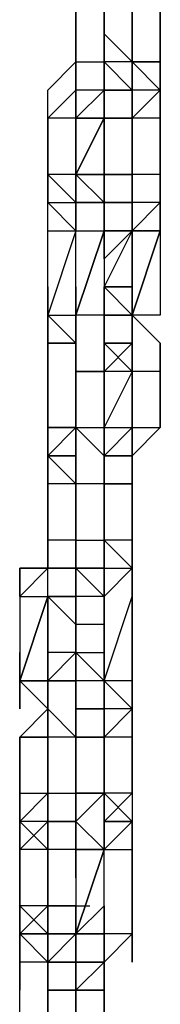
# Model space of a CAD drawing. Extents: x -5936 to 5838, y -4 to 2928.
# Drawn here: x 1334 to 1355, y 849 to 997 of the extents above; entities that cross this region are included whole.
import ezdxf

# ---------------------------------------------------------------- set-up
doc = ezdxf.new("R2010")
doc.units = 0
doc.header["$LTSCALE"] = 5
doc.layers.add('Lg_prod', color=40, linetype='CONTINUOUS')

msp = doc.modelspace()

# ---------------------------------------------------------------- linework, layer by layer
at = {"layer": 'Lg_prod'}
for p, q in [((1342.0814, 1003.3854), (1342.0814, 990.6843)), ((1342.0814, 990.6843), (1342.0814, 1003.3854)), ((1346.3151, 990.6843), (1346.3151, 1003.3854)), ((1346.3151, 1003.3854), (1346.3151, 990.6843)), ((1346.3151, 990.6843), (1346.3151, 1003.3854)), ((1350.5488, 994.918), (1350.5488, 1003.3854)), ((1350.5488, 1003.3854), (1350.5488, 994.918)), ((1354.7825, 1003.3854), (1354.7825, 990.6843)), ((1354.7825, 990.6843), (1354.7825, 1003.3854)), ((1350.5488, 999.1517), (1350.5488, 990.6843)), ((1350.5488, 990.6843), (1350.5488, 999.1517)), ((1346.3151, 994.918), (1346.3151, 990.6843)), ((1350.5488, 990.6843), (1346.3151, 994.918)), ((1346.3151, 994.918), (1346.3151, 990.6843)), ((1346.3151, 994.918), (1350.5488, 990.6843)), ((1346.3151, 990.6843), (1346.3151, 994.918)), ((1346.3151, 986.4506), (1346.3151, 994.918)), ((1350.5488, 990.6843), (1350.5488, 994.918)), ((1350.5488, 994.918), (1350.5488, 990.6843)), ((1350.5488, 990.6843), (1350.5488, 994.918)), ((1350.5488, 994.918), (1350.5488, 990.6843)), ((1350.5488, 994.918), (1350.5488, 986.4506)), ((1350.5488, 986.4506), (1350.5488, 994.918)), ((1350.5488, 990.6843), (1350.5488, 994.918)), ((1350.5488, 994.918), (1350.5488, 990.6843)), ((1350.5488, 994.918), (1350.5488, 990.6843)), ((1350.5488, 990.6843), (1350.5488, 994.918)), ((1342.0814, 990.6843), (1337.8477, 986.4506)), ((1342.0814, 990.6843), (1342.0814, 986.4506)), ((1342.0814, 990.6843), (1346.3151, 990.6843)), ((1342.0814, 986.4506), (1342.0814, 990.6843)), ((1342.0814, 986.4506), (1342.0814, 990.6843)), ((1342.0814, 990.6843), (1342.0814, 986.4506)), ((1346.3151, 986.4506), (1346.3151, 990.6843)), ((1350.5488, 990.6843), (1346.3151, 990.6843)), ((1346.3151, 990.6843), (1346.3151, 986.4506)), ((1350.5488, 986.4506), (1346.3151, 990.6843)), ((1346.3151, 986.4506), (1346.3151, 990.6843)), ((1346.3151, 990.6843), (1346.3151, 986.4506)), ((1346.3151, 982.2169), (1346.3151, 990.6843)), ((1346.3151, 982.2169), (1346.3151, 990.6843)), ((1346.3151, 990.6843), (1346.3151, 982.2169)), ((1350.5488, 990.6843), (1350.5488, 986.4506)), ((1350.5488, 990.6843), (1350.5488, 986.4506)), ((1350.5488, 990.6843), (1350.5488, 986.4506)), ((1350.5488, 982.2169), (1350.5488, 990.6843)), ((1350.5488, 990.6843), (1350.5488, 982.2169)), ((1350.5488, 986.4506), (1350.5488, 990.6843)), ((1350.5488, 990.6843), (1350.5488, 982.2169)), ((1350.5488, 990.6843), (1350.5488, 982.2169)), ((1350.5488, 990.6843), (1350.5488, 986.4506)), ((1354.7825, 986.4506), (1350.5488, 990.6843)), ((1350.5488, 990.6843), (1354.7825, 990.6843)), ((1350.5488, 990.6843), (1350.5488, 986.4506)), ((1350.5488, 990.6843), (1350.5488, 986.4506)), ((1350.5488, 986.4506), (1350.5488, 990.6843)), ((1354.7825, 990.6843), (1350.5488, 990.6843)), ((1350.5488, 986.4506), (1350.5488, 990.6843)), ((1350.5488, 990.6843), (1354.7825, 990.6843)), ((1354.7825, 986.4506), (1350.5488, 990.6843)), ((1350.5488, 990.6843), (1354.7825, 990.6843)), ((1354.7825, 990.6843), (1354.7825, 986.4506)), ((1354.7825, 986.4506), (1354.7825, 990.6843)), ((1354.7825, 990.6843), (1354.7825, 986.4506)), ((1354.7825, 986.4506), (1354.7825, 990.6843)), ((1354.7825, 990.6843), (1354.7825, 986.4506)), ((1354.7825, 990.6843), (1354.7825, 986.4506)), ((1337.8477, 982.2169), (1342.0814, 986.4506)), ((1337.8477, 982.2169), (1337.8477, 986.4506)), ((1342.0814, 986.4506), (1337.8477, 982.2169)), ((1342.0814, 986.4506), (1337.8477, 982.2169)), ((1342.0814, 986.4506), (1342.0814, 982.2169)), ((1342.0814, 982.2169), (1342.0814, 986.4506)), ((1342.0814, 986.4506), (1342.0814, 982.2169)), ((1346.3151, 986.4506), (1342.0814, 986.4506)), ((1342.0814, 982.2169), (1346.3151, 986.4506)), ((1342.0814, 982.2169), (1342.0814, 986.4506)), ((1342.0814, 986.4506), (1342.0814, 982.2169)), ((1346.3151, 986.4506), (1342.0814, 986.4506)), ((1342.0814, 986.4506), (1342.0814, 982.2169)), ((1346.3151, 982.2169), (1346.3151, 986.4506)), ((1350.5488, 986.4506), (1346.3151, 986.4506)), ((1346.3151, 986.4506), (1350.5488, 986.4506)), ((1346.3151, 982.2169), (1346.3151, 986.4506)), ((1350.5488, 986.4506), (1346.3151, 986.4506)), ((1350.5488, 986.4506), (1346.3151, 986.4506)), ((1346.3151, 982.2169), (1346.3151, 986.4506)), ((1346.3151, 986.4506), (1346.3151, 977.9832)), ((1346.3151, 986.4506), (1346.3151, 977.9832)), ((1346.3151, 982.2169), (1346.3151, 986.4506)), ((1354.7825, 986.4506), (1350.5488, 986.4506)), ((1354.7825, 986.4506), (1350.5488, 986.4506)), ((1350.5488, 986.4506), (1350.5488, 982.2169)), ((1350.5488, 982.2169), (1350.5488, 986.4506)), ((1350.5488, 982.2169), (1350.5488, 986.4506)), ((1350.5488, 982.2169), (1350.5488, 986.4506)), ((1350.5488, 982.2169), (1350.5488, 986.4506)), ((1350.5488, 982.2169), (1354.7825, 986.4506)), ((1350.5488, 986.4506), (1350.5488, 982.2169)), ((1350.5488, 982.2169), (1350.5488, 986.4506)), ((1354.7825, 986.4506), (1350.5488, 982.2169)), ((1354.7825, 982.2169), (1354.7825, 986.4506)), ((1354.7825, 986.4506), (1354.7825, 982.2169)), ((1354.7825, 982.2169), (1354.7825, 986.4506)), ((1354.7825, 982.2169), (1354.7825, 986.4506)), ((1337.8477, 982.2169), (1337.8477, 973.7495)), ((1337.8477, 973.7495), (1337.8477, 982.2169)), ((1342.0814, 982.2169), (1337.8477, 982.2169)), ((1342.0814, 973.7495), (1342.0814, 982.2169)), ((1342.0814, 982.2169), (1342.0814, 973.7495)), ((1342.0814, 973.7495), (1342.0814, 982.2169)), ((1346.3151, 982.2169), (1342.0814, 973.7495)), ((1342.0814, 982.2169), (1346.3151, 982.2169)), ((1342.0814, 973.7495), (1342.0814, 982.2169)), ((1346.3151, 982.2169), (1342.0814, 973.7495)), ((1346.3151, 982.2169), (1342.0814, 982.2169)), ((1342.0814, 973.7495), (1346.3151, 982.2169)), ((1342.0814, 982.2169), (1346.3151, 982.2169)), ((1342.0814, 982.2169), (1346.3151, 982.2169)), ((1346.3151, 977.9832), (1346.3151, 982.2169)), ((1346.3151, 982.2169), (1346.3151, 977.9832)), ((1346.3151, 977.9832), (1346.3151, 982.2169)), ((1346.3151, 982.2169), (1346.3151, 977.9832)), ((1346.3151, 982.2169), (1350.5488, 982.2169)), ((1346.3151, 977.9832), (1346.3151, 982.2169)), ((1346.3151, 982.2169), (1346.3151, 977.9832)), ((1350.5488, 982.2169), (1346.3151, 982.2169)), ((1350.5488, 973.7495), (1350.5488, 982.2169)), ((1350.5488, 982.2169), (1350.5488, 973.7495)), ((1350.5488, 973.7495), (1350.5488, 982.2169)), ((1354.7825, 982.2169), (1350.5488, 982.2169)), ((1354.7825, 982.2169), (1354.7825, 973.7495)), ((1354.7825, 973.7495), (1354.7825, 982.2169)), ((1346.3151, 973.7495), (1346.3151, 977.9832)), ((1346.3151, 977.9832), (1346.3151, 973.7495)), ((1346.3151, 977.9832), (1346.3151, 973.7495)), ((1346.3151, 977.9832), (1346.3151, 969.5158)), ((1346.3151, 969.5158), (1346.3151, 977.9832)), ((1337.8477, 973.7495), (1342.0814, 969.5158)), ((1337.8477, 969.5158), (1337.8477, 973.7495)), ((1337.8477, 973.7495), (1337.8477, 969.5158)), ((1342.0814, 973.7495), (1337.8477, 973.7495)), ((1342.0814, 969.5158), (1342.0814, 973.7495)), ((1342.0814, 973.7495), (1342.0814, 969.5158)), ((1342.0814, 969.5158), (1342.0814, 973.7495)), ((1342.0814, 969.5158), (1342.0814, 973.7495)), ((1342.0814, 973.7495), (1342.0814, 965.2821)), ((1342.0814, 973.7495), (1346.3151, 973.7495)), ((1346.3151, 973.7495), (1342.0814, 973.7495)), ((1342.0814, 973.7495), (1342.0814, 969.5158)), ((1346.3151, 969.5158), (1342.0814, 973.7495)), ((1342.0814, 973.7495), (1346.3151, 973.7495)), ((1342.0814, 973.7495), (1342.0814, 965.2821)), ((1342.0814, 969.5158), (1342.0814, 973.7495)), ((1342.0814, 973.7495), (1346.3151, 973.7495)), ((1342.0814, 969.5158), (1342.0814, 973.7495)), ((1346.3151, 969.5158), (1346.3151, 973.7495)), ((1346.3151, 973.7495), (1346.3151, 969.5158)), ((1346.3151, 973.7495), (1346.3151, 965.2821)), ((1346.3151, 973.7495), (1346.3151, 969.5158)), ((1346.3151, 973.7495), (1350.5488, 973.7495)), ((1350.5488, 973.7495), (1346.3151, 973.7495)), ((1346.3151, 973.7495), (1346.3151, 969.5158)), ((1346.3151, 965.2821), (1346.3151, 973.7495)), ((1346.3151, 973.7495), (1346.3151, 969.5158)), ((1346.3151, 965.2821), (1346.3151, 973.7495)), ((1346.3151, 973.7495), (1346.3151, 965.2821)), ((1346.3151, 965.2821), (1346.3151, 973.7495)), ((1346.3151, 973.7495), (1346.3151, 965.2821)), ((1346.3151, 973.7495), (1350.5488, 973.7495)), ((1346.3151, 969.5158), (1346.3151, 973.7495)), ((1354.7825, 973.7495), (1350.5488, 973.7495)), ((1350.5488, 973.7495), (1350.5488, 969.5158)), ((1350.5488, 969.5158), (1350.5488, 973.7495)), ((1350.5488, 973.7495), (1350.5488, 969.5158)), ((1350.5488, 973.7495), (1350.5488, 969.5158)), ((1350.5488, 973.7495), (1350.5488, 969.5158)), ((1354.7825, 969.5158), (1354.7825, 973.7495)), ((1354.7825, 973.7495), (1354.7825, 969.5158)), ((1337.8477, 969.5158), (1342.0814, 965.2821)), ((1337.8477, 969.5158), (1342.0814, 965.2821)), ((1337.8477, 965.2821), (1337.8477, 969.5158)), ((1337.8477, 969.5158), (1342.0814, 965.2821)), ((1337.8477, 965.2821), (1337.8477, 969.5158)), ((1337.8477, 969.5158), (1342.0814, 965.2821)), ((1337.8477, 969.5158), (1342.0814, 969.5158)), ((1337.8477, 965.2821), (1337.8477, 969.5158)), ((1342.0814, 969.5158), (1346.3151, 969.5158)), ((1342.0814, 965.2821), (1342.0814, 969.5158)), ((1342.0814, 969.5158), (1346.3151, 969.5158)), ((1342.0814, 969.5158), (1342.0814, 965.2821)), ((1342.0814, 969.5158), (1346.3151, 969.5158)), ((1342.0814, 969.5158), (1342.0814, 965.2821)), ((1342.0814, 965.2821), (1342.0814, 969.5158)), ((1346.3151, 969.5158), (1342.0814, 969.5158)), ((1346.3151, 969.5158), (1346.3151, 965.2821)), ((1346.3151, 969.5158), (1350.5488, 969.5158)), ((1350.5488, 969.5158), (1346.3151, 969.5158)), ((1346.3151, 969.5158), (1346.3151, 965.2821)), ((1346.3151, 969.5158), (1346.3151, 961.0484)), ((1346.3151, 965.2821), (1346.3151, 969.5158)), ((1346.3151, 965.2821), (1346.3151, 969.5158)), ((1346.3151, 969.5158), (1346.3151, 965.2821)), ((1346.3151, 969.5158), (1350.5488, 969.5158)), ((1350.5488, 969.5158), (1346.3151, 969.5158)), ((1346.3151, 969.5158), (1346.3151, 961.0484)), ((1346.3151, 961.0484), (1346.3151, 969.5158)), ((1346.3151, 969.5158), (1346.3151, 961.0484)), ((1346.3151, 969.5158), (1350.5488, 969.5158)), ((1346.3151, 969.5158), (1346.3151, 961.0484)), ((1350.5488, 965.2821), (1350.5488, 969.5158)), ((1350.5488, 965.2821), (1354.7825, 969.5158)), ((1350.5488, 969.5158), (1350.5488, 965.2821)), ((1354.7825, 969.5158), (1350.5488, 965.2821)), ((1350.5488, 969.5158), (1350.5488, 965.2821)), ((1350.5488, 965.2821), (1350.5488, 969.5158)), ((1354.7825, 969.5158), (1350.5488, 969.5158)), ((1350.5488, 969.5158), (1350.5488, 965.2821)), ((1354.7825, 969.5158), (1354.7825, 965.2821)), ((1354.7825, 965.2821), (1354.7825, 969.5158)), ((1354.7825, 969.5158), (1354.7825, 965.2821)), ((1354.7825, 965.2821), (1354.7825, 969.5158)), ((1337.8477, 952.581), (1337.8477, 965.2821)), ((1342.0814, 965.2821), (1337.8477, 952.581)), ((1337.8477, 965.2821), (1342.0814, 965.2821)), ((1337.8477, 952.581), (1337.8477, 965.2821)), ((1342.0814, 952.581), (1342.0814, 965.2821)), ((1346.3151, 965.2821), (1342.0814, 952.581)), ((1342.0814, 952.581), (1346.3151, 965.2821)), ((1342.0814, 952.581), (1346.3151, 965.2821)), ((1342.0814, 965.2821), (1346.3151, 965.2821)), ((1346.3151, 965.2821), (1346.3151, 961.0484)), ((1350.5488, 965.2821), (1346.3151, 961.0484)), ((1346.3151, 965.2821), (1350.5488, 965.2821)), ((1346.3151, 961.0484), (1346.3151, 965.2821)), ((1346.3151, 961.0484), (1346.3151, 965.2821)), ((1346.3151, 965.2821), (1346.3151, 961.0484)), ((1346.3151, 961.0484), (1346.3151, 965.2821)), ((1346.3151, 965.2821), (1346.3151, 961.0484)), ((1346.3151, 965.2821), (1350.5488, 965.2821)), ((1346.3151, 961.0484), (1346.3151, 965.2821)), ((1350.5488, 965.2821), (1346.3151, 965.2821)), ((1346.3151, 965.2821), (1346.3151, 952.581)), ((1346.3151, 965.2821), (1346.3151, 952.581)), ((1350.5488, 965.2821), (1346.3151, 965.2821)), ((1350.5488, 965.2821), (1346.3151, 956.8147)), ((1346.3151, 965.2821), (1350.5488, 965.2821)), ((1346.3151, 965.2821), (1350.5488, 965.2821)), ((1346.3151, 965.2821), (1350.5488, 965.2821)), ((1350.5488, 961.0484), (1350.5488, 965.2821)), ((1354.7825, 965.2821), (1350.5488, 965.2821)), ((1350.5488, 956.8147), (1350.5488, 965.2821)), ((1350.5488, 965.2821), (1350.5488, 956.8147)), ((1350.5488, 956.8147), (1350.5488, 965.2821)), ((1354.7825, 965.2821), (1350.5488, 952.581)), ((1350.5488, 952.581), (1354.7825, 965.2821)), ((1354.7825, 965.2821), (1350.5488, 952.581)), ((1350.5488, 965.2821), (1354.7825, 965.2821)), ((1350.5488, 965.2821), (1350.5488, 961.0484)), ((1350.5488, 961.0484), (1350.5488, 965.2821)), ((1350.5488, 965.2821), (1350.5488, 961.0484)), ((1354.7825, 965.2821), (1354.7825, 952.581)), ((1337.8477, 956.8147), (1337.8477, 948.3473)), ((1337.8477, 948.3473), (1337.8477, 956.8147)), ((1337.8477, 956.8147), (1337.8477, 948.3473)), ((1337.8477, 948.3473), (1337.8477, 956.8147)), ((1337.8477, 956.8147), (1337.8477, 948.3473)), ((1342.0814, 956.8147), (1342.0814, 948.3473)), ((1342.0814, 948.3473), (1342.0814, 956.8147)), ((1350.5488, 956.8147), (1346.3151, 956.8147)), ((1346.3151, 952.581), (1346.3151, 956.8147)), ((1346.3151, 956.8147), (1346.3151, 948.3473)), ((1346.3151, 956.8147), (1350.5488, 956.8147)), ((1346.3151, 956.8147), (1350.5488, 952.581)), ((1346.3151, 948.3473), (1346.3151, 956.8147)), ((1346.3151, 956.8147), (1346.3151, 948.3473)), ((1350.5488, 952.581), (1350.5488, 956.8147)), ((1350.5488, 952.581), (1350.5488, 956.8147)), ((1350.5488, 956.8147), (1350.5488, 952.581)), ((1350.5488, 956.8147), (1350.5488, 952.581)), ((1337.8477, 952.581), (1337.8477, 948.3473)), ((1337.8477, 952.581), (1342.0814, 948.3473)), ((1342.0814, 948.3473), (1337.8477, 952.581)), ((1337.8477, 952.581), (1337.8477, 948.3473)), ((1337.8477, 952.581), (1342.0814, 948.3473)), ((1337.8477, 948.3473), (1337.8477, 952.581)), ((1337.8477, 952.581), (1342.0814, 952.581)), ((1342.0814, 948.3473), (1337.8477, 952.581)), ((1342.0814, 952.581), (1342.0814, 948.3473)), ((1346.3151, 952.581), (1342.0814, 952.581)), ((1342.0814, 948.3473), (1342.0814, 952.581)), ((1342.0814, 952.581), (1342.0814, 948.3473)), ((1346.3151, 952.581), (1342.0814, 952.581)), ((1342.0814, 952.581), (1342.0814, 948.3473)), ((1342.0814, 944.1136), (1342.0814, 952.581)), ((1342.0814, 952.581), (1342.0814, 944.1136)), ((1346.3151, 952.581), (1342.0814, 952.581)), ((1346.3151, 948.3473), (1346.3151, 952.581)), ((1346.3151, 948.3473), (1346.3151, 952.581)), ((1346.3151, 952.581), (1346.3151, 944.1136)), ((1346.3151, 944.1136), (1346.3151, 952.581)), ((1346.3151, 952.581), (1346.3151, 944.1136)), ((1346.3151, 952.581), (1346.3151, 944.1136)), ((1346.3151, 948.3473), (1346.3151, 952.581)), ((1350.5488, 952.581), (1346.3151, 952.581)), ((1350.5488, 952.581), (1346.3151, 952.581)), ((1346.3151, 948.3473), (1346.3151, 952.581)), ((1346.3151, 952.581), (1350.5488, 952.581)), ((1350.5488, 952.581), (1346.3151, 952.581)), ((1346.3151, 952.581), (1346.3151, 944.1136)), ((1346.3151, 944.1136), (1346.3151, 952.581)), ((1346.3151, 952.581), (1346.3151, 944.1136)), ((1346.3151, 952.581), (1346.3151, 944.1136)), ((1346.3151, 944.1136), (1346.3151, 952.581)), ((1346.3151, 952.581), (1346.3151, 944.1136)), ((1350.5488, 948.3473), (1350.5488, 952.581)), ((1350.5488, 952.581), (1354.7825, 948.3473)), ((1350.5488, 948.3473), (1350.5488, 952.581)), ((1350.5488, 948.3473), (1350.5488, 952.581)), ((1350.5488, 952.581), (1350.5488, 948.3473)), ((1354.7825, 952.581), (1350.5488, 952.581)), ((1350.5488, 952.581), (1350.5488, 948.3473)), ((1337.8477, 935.6462), (1337.8477, 948.3473)), ((1337.8477, 948.3473), (1337.8477, 935.6462)), ((1337.8477, 935.6462), (1337.8477, 948.3473)), ((1342.0814, 948.3473), (1337.8477, 948.3473)), ((1337.8477, 944.1136), (1337.8477, 948.3473)), ((1337.8477, 948.3473), (1337.8477, 944.1136)), ((1337.8477, 944.1136), (1337.8477, 948.3473)), ((1337.8477, 948.3473), (1337.8477, 944.1136)), ((1337.8477, 944.1136), (1337.8477, 948.3473)), ((1337.8477, 948.3473), (1337.8477, 944.1136)), ((1337.8477, 948.3473), (1342.0814, 948.3473)), ((1342.0814, 948.3473), (1337.8477, 948.3473)), ((1342.0814, 948.3473), (1342.0814, 944.1136)), ((1342.0814, 944.1136), (1342.0814, 948.3473)), ((1342.0814, 948.3473), (1342.0814, 939.8799)), ((1342.0814, 944.1136), (1342.0814, 948.3473)), ((1342.0814, 948.3473), (1342.0814, 944.1136)), ((1342.0814, 944.1136), (1342.0814, 948.3473)), ((1342.0814, 944.1136), (1342.0814, 948.3473)), ((1346.3151, 948.3473), (1350.5488, 948.3473)), ((1350.5488, 948.3473), (1346.3151, 948.3473)), ((1346.3151, 948.3473), (1350.5488, 948.3473)), ((1350.5488, 944.1136), (1346.3151, 948.3473)), ((1350.5488, 944.1136), (1346.3151, 948.3473)), ((1346.3151, 948.3473), (1350.5488, 944.1136)), ((1346.3151, 944.1136), (1346.3151, 948.3473)), ((1346.3151, 944.1136), (1346.3151, 948.3473)), ((1346.3151, 939.8799), (1346.3151, 948.3473)), ((1346.3151, 948.3473), (1346.3151, 939.8799)), ((1346.3151, 944.1136), (1350.5488, 948.3473)), ((1346.3151, 948.3473), (1346.3151, 944.1136)), ((1350.5488, 948.3473), (1350.5488, 944.1136)), ((1350.5488, 944.1136), (1350.5488, 948.3473)), ((1350.5488, 948.3473), (1350.5488, 944.1136)), ((1350.5488, 948.3473), (1350.5488, 944.1136)), ((1354.7825, 948.3473), (1354.7825, 944.1136)), ((1354.7825, 944.1136), (1354.7825, 948.3473)), ((1342.0814, 935.6462), (1342.0814, 944.1136)), ((1342.0814, 944.1136), (1342.0814, 935.6462)), ((1342.0814, 935.6462), (1342.0814, 944.1136)), ((1346.3151, 944.1136), (1342.0814, 944.1136)), ((1342.0814, 944.1136), (1346.3151, 944.1136)), ((1342.0814, 944.1136), (1346.3151, 944.1136)), ((1346.3151, 944.1136), (1342.0814, 944.1136)), ((1346.3151, 935.6462), (1346.3151, 944.1136)), ((1350.5488, 944.1136), (1346.3151, 935.6462)), ((1350.5488, 944.1136), (1346.3151, 944.1136)), ((1350.5488, 944.1136), (1346.3151, 944.1136)), ((1350.5488, 935.6462), (1350.5488, 944.1136)), ((1350.5488, 944.1136), (1350.5488, 935.6462)), ((1350.5488, 935.6462), (1350.5488, 944.1136)), ((1350.5488, 944.1136), (1350.5488, 935.6462)), ((1354.7825, 944.1136), (1350.5488, 944.1136)), ((1354.7825, 935.6462), (1354.7825, 944.1136)), ((1354.7825, 944.1136), (1354.7825, 935.6462)), ((1354.7825, 935.6462), (1354.7825, 944.1136)), ((1337.8477, 939.8799), (1337.8477, 935.6462)), ((1342.0814, 939.8799), (1342.0814, 931.4125)), ((1342.0814, 935.6462), (1342.0814, 939.8799)), ((1342.0814, 939.8799), (1342.0814, 935.6462)), ((1342.0814, 935.6462), (1342.0814, 939.8799)), ((1342.0814, 939.8799), (1342.0814, 935.6462)), ((1342.0814, 935.6462), (1342.0814, 939.8799)), ((1342.0814, 939.8799), (1342.0814, 931.4125)), ((1342.0814, 931.4125), (1342.0814, 939.8799)), ((1342.0814, 939.8799), (1342.0814, 935.6462)), ((1342.0814, 935.6462), (1342.0814, 939.8799)), ((1342.0814, 939.8799), (1342.0814, 935.6462)), ((1342.0814, 935.6462), (1342.0814, 939.8799)), ((1342.0814, 939.8799), (1342.0814, 935.6462)), ((1346.3151, 931.4125), (1346.3151, 939.8799)), ((1346.3151, 931.4125), (1346.3151, 939.8799)), ((1346.3151, 939.8799), (1346.3151, 931.4125)), ((1346.3151, 931.4125), (1346.3151, 939.8799)), ((1337.8477, 935.6462), (1337.8477, 931.4125)), ((1342.0814, 935.6462), (1337.8477, 935.6462)), ((1337.8477, 935.6462), (1342.0814, 935.6462)), ((1337.8477, 931.4125), (1337.8477, 935.6462)), ((1337.8477, 931.4125), (1342.0814, 935.6462)), ((1342.0814, 935.6462), (1337.8477, 935.6462)), ((1337.8477, 935.6462), (1337.8477, 931.4125)), ((1337.8477, 935.6462), (1337.8477, 931.4125)), ((1337.8477, 931.4125), (1337.8477, 935.6462)), ((1342.0814, 931.4125), (1342.0814, 935.6462)), ((1346.3151, 931.4125), (1342.0814, 935.6462)), ((1342.0814, 935.6462), (1346.3151, 935.6462)), ((1342.0814, 935.6462), (1342.0814, 931.4125)), ((1342.0814, 935.6462), (1342.0814, 927.1788)), ((1342.0814, 935.6462), (1346.3151, 935.6462)), ((1342.0814, 931.4125), (1342.0814, 935.6462)), ((1342.0814, 931.4125), (1342.0814, 935.6462)), ((1346.3151, 935.6462), (1346.3151, 931.4125)), ((1346.3151, 935.6462), (1346.3151, 931.4125)), ((1346.3151, 931.4125), (1346.3151, 935.6462)), ((1346.3151, 935.6462), (1346.3151, 927.1788)), ((1346.3151, 931.4125), (1350.5488, 935.6462)), ((1346.3151, 927.1788), (1346.3151, 935.6462)), ((1346.3151, 935.6462), (1346.3151, 927.1788)), ((1346.3151, 927.1788), (1346.3151, 935.6462)), ((1346.3151, 935.6462), (1346.3151, 927.1788)), ((1346.3151, 935.6462), (1346.3151, 927.1788)), ((1346.3151, 927.1788), (1346.3151, 935.6462)), ((1346.3151, 935.6462), (1346.3151, 927.1788)), ((1346.3151, 935.6462), (1350.5488, 935.6462)), ((1346.3151, 931.4125), (1346.3151, 935.6462)), ((1350.5488, 931.4125), (1350.5488, 935.6462)), ((1350.5488, 935.6462), (1350.5488, 931.4125)), ((1354.7825, 935.6462), (1350.5488, 931.4125)), ((1354.7825, 935.6462), (1350.5488, 931.4125)), ((1350.5488, 935.6462), (1354.7825, 935.6462)), ((1337.8477, 927.1788), (1337.8477, 931.4125)), ((1337.8477, 931.4125), (1337.8477, 927.1788)), ((1342.0814, 931.4125), (1337.8477, 931.4125)), ((1337.8477, 931.4125), (1337.8477, 927.1788)), ((1342.0814, 931.4125), (1337.8477, 931.4125)), ((1337.8477, 931.4125), (1342.0814, 931.4125)), ((1342.0814, 927.1788), (1337.8477, 931.4125)), ((1342.0814, 931.4125), (1342.0814, 927.1788)), ((1342.0814, 927.1788), (1342.0814, 931.4125)), ((1342.0814, 927.1788), (1342.0814, 931.4125)), ((1342.0814, 931.4125), (1342.0814, 927.1788)), ((1342.0814, 931.4125), (1342.0814, 927.1788)), ((1346.3151, 927.1788), (1346.3151, 931.4125)), ((1346.3151, 931.4125), (1346.3151, 927.1788)), ((1346.3151, 927.1788), (1346.3151, 931.4125)), ((1346.3151, 927.1788), (1346.3151, 931.4125)), ((1346.3151, 931.4125), (1346.3151, 927.1788)), ((1346.3151, 927.1788), (1346.3151, 931.4125)), ((1346.3151, 931.4125), (1350.5488, 931.4125)), ((1346.3151, 931.4125), (1346.3151, 922.9451)), ((1346.3151, 931.4125), (1346.3151, 922.9451)), ((1350.5488, 931.4125), (1346.3151, 931.4125)), ((1346.3151, 927.1788), (1346.3151, 931.4125)), ((1346.3151, 931.4125), (1346.3151, 927.1788)), ((1346.3151, 922.9451), (1346.3151, 931.4125)), ((1346.3151, 927.1788), (1346.3151, 931.4125)), ((1346.3151, 931.4125), (1346.3151, 927.1788)), ((1346.3151, 927.1788), (1346.3151, 931.4125)), ((1346.3151, 931.4125), (1350.5488, 931.4125)), ((1350.5488, 927.1788), (1350.5488, 931.4125)), ((1350.5488, 931.4125), (1350.5488, 927.1788)), ((1350.5488, 927.1788), (1350.5488, 931.4125)), ((1350.5488, 931.4125), (1350.5488, 927.1788)), ((1350.5488, 931.4125), (1350.5488, 927.1788)), ((1337.8477, 927.1788), (1337.8477, 918.7114)), ((1337.8477, 918.7114), (1337.8477, 927.1788)), ((1342.0814, 927.1788), (1337.8477, 927.1788)), ((1342.0814, 918.7114), (1342.0814, 927.1788)), ((1342.0814, 927.1788), (1342.0814, 918.7114)), ((1342.0814, 918.7114), (1342.0814, 927.1788)), ((1346.3151, 927.1788), (1342.0814, 927.1788)), ((1346.3151, 927.1788), (1346.3151, 918.7114)), ((1350.5488, 927.1788), (1346.3151, 927.1788)), ((1346.3151, 918.7114), (1346.3151, 927.1788)), ((1346.3151, 922.9451), (1346.3151, 927.1788)), ((1350.5488, 927.1788), (1346.3151, 927.1788)), ((1346.3151, 927.1788), (1350.5488, 927.1788)), ((1350.5488, 927.1788), (1350.5488, 918.7114)), ((1350.5488, 918.7114), (1350.5488, 927.1788)), ((1346.3151, 918.7114), (1346.3151, 922.9451)), ((1346.3151, 922.9451), (1346.3151, 918.7114)), ((1337.8477, 918.7114), (1337.8477, 914.4777)), ((1337.8477, 914.4777), (1337.8477, 918.7114)), ((1337.8477, 918.7114), (1337.8477, 914.4777)), ((1337.8477, 914.4777), (1337.8477, 918.7114)), ((1337.8477, 918.7114), (1337.8477, 914.4777)), ((1342.0814, 918.7114), (1337.8477, 918.7114)), ((1337.8477, 914.4777), (1337.8477, 918.7114)), ((1337.8477, 918.7114), (1337.8477, 914.4777)), ((1342.0814, 914.4777), (1342.0814, 918.7114)), ((1342.0814, 914.4777), (1342.0814, 918.7114)), ((1342.0814, 918.7114), (1342.0814, 910.244)), ((1342.0814, 918.7114), (1342.0814, 910.244)), ((1342.0814, 918.7114), (1342.0814, 914.4777)), ((1342.0814, 914.4777), (1342.0814, 918.7114)), ((1342.0814, 918.7114), (1346.3151, 918.7114)), ((1342.0814, 914.4777), (1342.0814, 918.7114)), ((1346.3151, 914.4777), (1346.3151, 918.7114)), ((1346.3151, 918.7114), (1346.3151, 914.4777)), ((1346.3151, 914.4777), (1346.3151, 918.7114)), ((1350.5488, 918.7114), (1346.3151, 918.7114)), ((1346.3151, 914.4777), (1346.3151, 918.7114)), ((1350.5488, 914.4777), (1346.3151, 918.7114)), ((1350.5488, 914.4777), (1350.5488, 918.7114)), ((1350.5488, 914.4777), (1350.5488, 918.7114)), ((1350.5488, 918.7114), (1350.5488, 914.4777)), ((1333.614, 914.4777), (1337.8477, 914.4777)), ((1333.614, 910.244), (1333.614, 914.4777)), ((1337.8477, 914.4777), (1333.614, 910.244)), ((1333.614, 914.4777), (1333.614, 910.244)), ((1337.8477, 914.4777), (1333.614, 914.4777)), ((1342.0814, 914.4777), (1337.8477, 914.4777)), ((1337.8477, 914.4777), (1342.0814, 914.4777)), ((1337.8477, 910.244), (1337.8477, 914.4777)), ((1342.0814, 914.4777), (1337.8477, 914.4777)), ((1342.0814, 914.4777), (1342.0814, 910.244)), ((1342.0814, 914.4777), (1346.3151, 914.4777)), ((1342.0814, 910.244), (1342.0814, 914.4777)), ((1342.0814, 910.244), (1342.0814, 914.4777)), ((1342.0814, 914.4777), (1342.0814, 906.0103)), ((1342.0814, 914.4777), (1342.0814, 906.0103)), ((1342.0814, 906.0103), (1342.0814, 914.4777)), ((1342.0814, 914.4777), (1346.3151, 914.4777)), ((1346.3151, 910.244), (1342.0814, 914.4777)), ((1342.0814, 910.244), (1342.0814, 914.4777)), ((1346.3151, 910.244), (1342.0814, 914.4777)), ((1342.0814, 914.4777), (1346.3151, 914.4777)), ((1342.0814, 910.244), (1342.0814, 914.4777)), ((1342.0814, 914.4777), (1346.3151, 914.4777)), ((1342.0814, 914.4777), (1346.3151, 910.244)), ((1346.3151, 914.4777), (1342.0814, 914.4777)), ((1346.3151, 914.4777), (1346.3151, 910.244)), ((1346.3151, 906.0103), (1346.3151, 914.4777)), ((1346.3151, 914.4777), (1346.3151, 906.0103)), ((1350.5488, 914.4777), (1346.3151, 910.244)), ((1346.3151, 914.4777), (1346.3151, 910.244)), ((1346.3151, 914.4777), (1346.3151, 910.244)), ((1346.3151, 906.0103), (1346.3151, 914.4777)), ((1346.3151, 914.4777), (1346.3151, 906.0103)), ((1346.3151, 906.0103), (1346.3151, 914.4777)), ((1346.3151, 914.4777), (1346.3151, 906.0103)), ((1346.3151, 914.4777), (1350.5488, 914.4777)), ((1346.3151, 906.0103), (1346.3151, 914.4777)), ((1346.3151, 914.4777), (1346.3151, 906.0103)), ((1346.3151, 906.0103), (1346.3151, 914.4777)), ((1346.3151, 914.4777), (1346.3151, 906.0103)), ((1346.3151, 910.244), (1346.3151, 914.4777)), ((1350.5488, 910.244), (1350.5488, 914.4777)), ((1350.5488, 914.4777), (1350.5488, 910.244)), ((1350.5488, 910.244), (1350.5488, 914.4777)), ((1350.5488, 914.4777), (1350.5488, 910.244)), ((1350.5488, 906.0103), (1350.5488, 914.4777)), ((1350.5488, 914.4777), (1350.5488, 906.0103)), ((1350.5488, 910.244), (1350.5488, 914.4777)), ((1350.5488, 914.4777), (1350.5488, 910.244)), ((1350.5488, 910.244), (1350.5488, 914.4777)), ((1350.5488, 906.0103), (1350.5488, 914.4777)), ((1333.614, 910.244), (1333.614, 897.5429)), ((1333.614, 897.5429), (1337.8477, 910.244)), ((1337.8477, 910.244), (1333.614, 897.5429)), ((1337.8477, 910.244), (1333.614, 897.5429)), ((1333.614, 897.5429), (1337.8477, 910.244)), ((1333.614, 910.244), (1333.614, 897.5429)), ((1333.614, 910.244), (1333.614, 897.5429)), ((1333.614, 910.244), (1337.8477, 910.244)), ((1342.0814, 910.244), (1337.8477, 910.244)), ((1337.8477, 910.244), (1342.0814, 906.0103)), ((1337.8477, 901.7766), (1337.8477, 910.244)), ((1337.8477, 906.0103), (1337.8477, 910.244)), ((1337.8477, 910.244), (1337.8477, 906.0103)), ((1337.8477, 906.0103), (1337.8477, 910.244)), ((1337.8477, 910.244), (1337.8477, 906.0103)), ((1337.8477, 910.244), (1342.0814, 910.244)), ((1342.0814, 910.244), (1337.8477, 910.244)), ((1342.0814, 906.0103), (1342.0814, 910.244)), ((1342.0814, 906.0103), (1342.0814, 910.244)), ((1346.3151, 910.244), (1342.0814, 910.244)), ((1346.3151, 910.244), (1342.0814, 910.244)), ((1342.0814, 906.0103), (1342.0814, 910.244)), ((1342.0814, 910.244), (1342.0814, 906.0103)), ((1346.3151, 910.244), (1342.0814, 910.244)), ((1346.3151, 906.0103), (1346.3151, 910.244)), ((1346.3151, 906.0103), (1346.3151, 910.244)), ((1346.3151, 910.244), (1346.3151, 897.5429)), ((1346.3151, 897.5429), (1346.3151, 910.244)), ((1346.3151, 897.5429), (1350.5488, 910.244)), ((1350.5488, 910.244), (1350.5488, 897.5429)), ((1350.5488, 897.5429), (1350.5488, 910.244)), ((1337.8477, 906.0103), (1337.8477, 901.7766)), ((1337.8477, 901.7766), (1337.8477, 906.0103)), ((1337.8477, 906.0103), (1337.8477, 901.7766)), ((1342.0814, 906.0103), (1342.0814, 901.7766)), ((1346.3151, 906.0103), (1342.0814, 906.0103)), ((1342.0814, 906.0103), (1342.0814, 901.7766)), ((1342.0814, 906.0103), (1342.0814, 897.5429)), ((1342.0814, 901.7766), (1342.0814, 906.0103)), ((1342.0814, 906.0103), (1342.0814, 901.7766)), ((1333.614, 901.7766), (1333.614, 893.3092)), ((1333.614, 893.3092), (1333.614, 901.7766)), ((1333.614, 901.7766), (1333.614, 893.3092)), ((1333.614, 893.3092), (1333.614, 901.7766)), ((1333.614, 901.7766), (1333.614, 893.3092)), ((1337.8477, 893.3092), (1337.8477, 901.7766)), ((1342.0814, 901.7766), (1337.8477, 901.7766)), ((1337.8477, 901.7766), (1337.8477, 897.5429)), ((1337.8477, 897.5429), (1337.8477, 901.7766)), ((1337.8477, 901.7766), (1337.8477, 897.5429)), ((1342.0814, 901.7766), (1337.8477, 901.7766)), ((1337.8477, 901.7766), (1337.8477, 897.5429)), ((1342.0814, 901.7766), (1337.8477, 897.5429)), ((1342.0814, 901.7766), (1342.0814, 897.5429)), ((1342.0814, 901.7766), (1346.3151, 901.7766)), ((1342.0814, 897.5429), (1342.0814, 901.7766)), ((1342.0814, 897.5429), (1342.0814, 901.7766)), ((1342.0814, 901.7766), (1346.3151, 901.7766)), ((1342.0814, 893.3092), (1342.0814, 901.7766)), ((1342.0814, 901.7766), (1342.0814, 893.3092)), ((1342.0814, 893.3092), (1342.0814, 901.7766)), ((1342.0814, 901.7766), (1342.0814, 893.3092)), ((1342.0814, 893.3092), (1342.0814, 901.7766)), ((1346.3151, 897.5429), (1342.0814, 901.7766)), ((1342.0814, 901.7766), (1346.3151, 901.7766)), ((1342.0814, 901.7766), (1346.3151, 897.5429)), ((1342.0814, 897.5429), (1342.0814, 901.7766)), ((1346.3151, 901.7766), (1346.3151, 897.5429)), ((1346.3151, 901.7766), (1346.3151, 897.5429)), ((1346.3151, 901.7766), (1346.3151, 897.5429)), ((1346.3151, 901.7766), (1346.3151, 893.3092)), ((1346.3151, 901.7766), (1346.3151, 897.5429)), ((1346.3151, 897.5429), (1346.3151, 901.7766)), ((1346.3151, 901.7766), (1346.3151, 897.5429)), ((1346.3151, 897.5429), (1346.3151, 901.7766)), ((1346.3151, 901.7766), (1346.3151, 893.3092)), ((1333.614, 897.5429), (1337.8477, 897.5429)), ((1333.614, 897.5429), (1337.8477, 893.3092)), ((1337.8477, 897.5429), (1333.614, 897.5429)), ((1333.614, 897.5429), (1337.8477, 897.5429)), ((1337.8477, 893.3092), (1333.614, 897.5429)), ((1337.8477, 897.5429), (1342.0814, 897.5429)), ((1337.8477, 897.5429), (1337.8477, 893.3092)), ((1337.8477, 897.5429), (1337.8477, 893.3092)), ((1342.0814, 897.5429), (1337.8477, 897.5429)), ((1337.8477, 897.5429), (1342.0814, 897.5429)), ((1342.0814, 897.5429), (1337.8477, 897.5429)), ((1337.8477, 897.5429), (1342.0814, 897.5429)), ((1337.8477, 893.3092), (1337.8477, 897.5429)), ((1342.0814, 897.5429), (1342.0814, 893.3092)), ((1346.3151, 897.5429), (1342.0814, 897.5429)), ((1342.0814, 897.5429), (1342.0814, 889.0755)), ((1342.0814, 897.5429), (1342.0814, 893.3092)), ((1342.0814, 889.0755), (1342.0814, 897.5429)), ((1342.0814, 893.3092), (1342.0814, 897.5429)), ((1346.3151, 897.5429), (1350.5488, 893.3092)), ((1346.3151, 893.3092), (1346.3151, 897.5429)), ((1346.3151, 897.5429), (1350.5488, 893.3092)), ((1346.3151, 893.3092), (1346.3151, 897.5429)), ((1346.3151, 897.5429), (1346.3151, 893.3092)), ((1350.5488, 897.5429), (1346.3151, 897.5429)), ((1346.3151, 897.5429), (1346.3151, 893.3092)), ((1346.3151, 889.0755), (1346.3151, 897.5429)), ((1346.3151, 893.3092), (1346.3151, 897.5429)), ((1350.5488, 897.5429), (1350.5488, 893.3092)), ((1350.5488, 897.5429), (1350.5488, 893.3092)), ((1350.5488, 889.0755), (1350.5488, 897.5429)), ((1350.5488, 897.5429), (1350.5488, 893.3092)), ((1337.8477, 893.3092), (1333.614, 889.0755)), ((1337.8477, 889.0755), (1337.8477, 893.3092)), ((1337.8477, 893.3092), (1337.8477, 889.0755)), ((1337.8477, 889.0755), (1337.8477, 893.3092)), ((1342.0814, 889.0755), (1337.8477, 893.3092)), ((1337.8477, 893.3092), (1337.8477, 889.0755)), ((1342.0814, 889.0755), (1337.8477, 893.3092)), ((1337.8477, 889.0755), (1337.8477, 893.3092)), ((1342.0814, 889.0755), (1342.0814, 893.3092)), ((1342.0814, 893.3092), (1342.0814, 889.0755)), ((1342.0814, 893.3092), (1342.0814, 889.0755)), ((1342.0814, 893.3092), (1346.3151, 893.3092)), ((1342.0814, 889.0755), (1342.0814, 893.3092)), ((1342.0814, 893.3092), (1342.0814, 889.0755)), ((1342.0814, 893.3092), (1346.3151, 893.3092)), ((1346.3151, 893.3092), (1342.0814, 893.3092)), ((1346.3151, 889.0755), (1346.3151, 893.3092)), ((1346.3151, 889.0755), (1346.3151, 893.3092)), ((1346.3151, 893.3092), (1346.3151, 889.0755)), ((1346.3151, 893.3092), (1346.3151, 889.0755)), ((1346.3151, 889.0755), (1350.5488, 893.3092)), ((1346.3151, 893.3092), (1346.3151, 889.0755)), ((1350.5488, 893.3092), (1346.3151, 893.3092)), ((1346.3151, 889.0755), (1346.3151, 893.3092)), ((1350.5488, 893.3092), (1346.3151, 889.0755)), ((1350.5488, 893.3092), (1346.3151, 893.3092)), ((1346.3151, 893.3092), (1346.3151, 889.0755)), ((1350.5488, 893.3092), (1346.3151, 893.3092)), ((1350.5488, 893.3092), (1350.5488, 889.0755)), ((1350.5488, 889.0755), (1350.5488, 893.3092)), ((1350.5488, 889.0755), (1350.5488, 893.3092)), ((1350.5488, 893.3092), (1350.5488, 889.0755)), ((1333.614, 889.0755), (1337.8477, 889.0755)), ((1333.614, 889.0755), (1333.614, 880.6081)), ((1333.614, 880.6081), (1333.614, 889.0755)), ((1337.8477, 889.0755), (1333.614, 889.0755)), ((1337.8477, 880.6081), (1337.8477, 889.0755)), ((1337.8477, 889.0755), (1337.8477, 880.6081)), ((1337.8477, 880.6081), (1337.8477, 889.0755)), ((1337.8477, 889.0755), (1337.8477, 880.6081)), ((1342.0814, 889.0755), (1337.8477, 889.0755)), ((1342.0814, 880.6081), (1342.0814, 889.0755)), ((1342.0814, 889.0755), (1342.0814, 880.6081)), ((1342.0814, 880.6081), (1342.0814, 889.0755)), ((1342.0814, 889.0755), (1346.3151, 889.0755)), ((1346.3151, 889.0755), (1342.0814, 889.0755)), ((1342.0814, 889.0755), (1346.3151, 889.0755)), ((1346.3151, 889.0755), (1346.3151, 880.6081)), ((1346.3151, 880.6081), (1346.3151, 889.0755)), ((1346.3151, 889.0755), (1346.3151, 880.6081)), ((1350.5488, 889.0755), (1346.3151, 889.0755)), ((1350.5488, 889.0755), (1350.5488, 880.6081)), ((1350.5488, 880.6081), (1350.5488, 889.0755)), ((1333.614, 884.8418), (1333.614, 880.6081)), ((1333.614, 880.6081), (1333.614, 884.8418)), ((1333.614, 884.8418), (1333.614, 880.6081)), ((1333.614, 884.8418), (1333.614, 880.6081)), ((1342.0814, 884.8418), (1342.0814, 876.3744)), ((1346.3151, 880.6081), (1346.3151, 884.8418)), ((1346.3151, 884.8418), (1346.3151, 880.6081)), ((1346.3151, 884.8418), (1346.3151, 880.6081)), ((1346.3151, 876.3744), (1346.3151, 884.8418)), ((1333.614, 880.6081), (1333.614, 876.3744)), ((1333.614, 876.3744), (1333.614, 880.6081)), ((1333.614, 876.3744), (1333.614, 880.6081)), ((1333.614, 880.6081), (1337.8477, 880.6081)), ((1333.614, 876.3744), (1337.8477, 880.6081)), ((1337.8477, 880.6081), (1333.614, 876.3744)), ((1333.614, 876.3744), (1333.614, 880.6081)), ((1333.614, 880.6081), (1333.614, 876.3744)), ((1337.8477, 876.3744), (1337.8477, 880.6081)), ((1337.8477, 880.6081), (1337.8477, 876.3744)), ((1337.8477, 880.6081), (1337.8477, 876.3744)), ((1337.8477, 880.6081), (1342.0814, 880.6081)), ((1337.8477, 880.6081), (1337.8477, 876.3744)), ((1337.8477, 880.6081), (1337.8477, 876.3744)), ((1337.8477, 876.3744), (1337.8477, 880.6081)), ((1337.8477, 880.6081), (1337.8477, 876.3744)), ((1346.3151, 880.6081), (1342.0814, 880.6081)), ((1346.3151, 880.6081), (1342.0814, 880.6081)), ((1342.0814, 880.6081), (1342.0814, 876.3744)), ((1342.0814, 880.6081), (1342.0814, 872.1407)), ((1342.0814, 872.1407), (1342.0814, 880.6081)), ((1342.0814, 880.6081), (1342.0814, 872.1407)), ((1342.0814, 876.3744), (1346.3151, 880.6081)), ((1342.0814, 880.6081), (1346.3151, 880.6081)), ((1342.0814, 876.3744), (1342.0814, 880.6081)), ((1342.0814, 880.6081), (1342.0814, 876.3744)), ((1342.0814, 880.6081), (1346.3151, 880.6081)), ((1342.0814, 872.1407), (1342.0814, 880.6081)), ((1342.0814, 876.3744), (1342.0814, 880.6081)), ((1342.0814, 880.6081), (1342.0814, 876.3744)), ((1346.3151, 880.6081), (1342.0814, 880.6081)), ((1346.3151, 876.3744), (1346.3151, 880.6081)), ((1346.3151, 876.3744), (1346.3151, 880.6081)), ((1346.3151, 880.6081), (1346.3151, 876.3744)), ((1346.3151, 876.3744), (1346.3151, 880.6081)), ((1350.5488, 880.6081), (1346.3151, 876.3744)), ((1346.3151, 876.3744), (1350.5488, 880.6081)), ((1350.5488, 880.6081), (1346.3151, 880.6081)), ((1346.3151, 876.3744), (1350.5488, 880.6081)), ((1346.3151, 880.6081), (1346.3151, 876.3744)), ((1346.3151, 880.6081), (1350.5488, 876.3744)), ((1346.3151, 876.3744), (1346.3151, 880.6081)), ((1346.3151, 872.1407), (1346.3151, 880.6081)), ((1350.5488, 880.6081), (1350.5488, 876.3744)), ((1333.614, 876.3744), (1337.8477, 872.1407)), ((1337.8477, 876.3744), (1333.614, 876.3744)), ((1337.8477, 872.1407), (1333.614, 876.3744)), ((1333.614, 872.1407), (1333.614, 876.3744)), ((1333.614, 872.1407), (1337.8477, 876.3744)), ((1333.614, 876.3744), (1333.614, 872.1407)), ((1337.8477, 872.1407), (1337.8477, 876.3744)), ((1337.8477, 876.3744), (1337.8477, 872.1407)), ((1337.8477, 876.3744), (1342.0814, 876.3744)), ((1337.8477, 867.907), (1337.8477, 876.3744)), ((1337.8477, 876.3744), (1337.8477, 867.907)), ((1342.0814, 876.3744), (1337.8477, 876.3744)), ((1337.8477, 876.3744), (1337.8477, 872.1407)), ((1337.8477, 876.3744), (1337.8477, 867.907)), ((1337.8477, 876.3744), (1337.8477, 872.1407)), ((1337.8477, 876.3744), (1337.8477, 872.1407)), ((1337.8477, 876.3744), (1337.8477, 872.1407)), ((1342.0814, 876.3744), (1337.8477, 876.3744)), ((1342.0814, 872.1407), (1342.0814, 876.3744)), ((1342.0814, 876.3744), (1342.0814, 872.1407)), ((1342.0814, 876.3744), (1342.0814, 872.1407)), ((1342.0814, 872.1407), (1342.0814, 876.3744)), ((1342.0814, 876.3744), (1342.0814, 872.1407)), ((1342.0814, 876.3744), (1342.0814, 867.907)), ((1342.0814, 867.907), (1342.0814, 876.3744)), ((1342.0814, 876.3744), (1342.0814, 867.907)), ((1342.0814, 867.907), (1342.0814, 876.3744)), ((1342.0814, 872.1407), (1342.0814, 876.3744)), ((1342.0814, 876.3744), (1346.3151, 872.1407)), ((1342.0814, 867.907), (1342.0814, 876.3744)), ((1342.0814, 876.3744), (1342.0814, 867.907)), ((1342.0814, 876.3744), (1342.0814, 872.1407)), ((1346.3151, 876.3744), (1346.3151, 872.1407)), ((1346.3151, 872.1407), (1346.3151, 876.3744)), ((1350.5488, 876.3744), (1346.3151, 872.1407)), ((1346.3151, 876.3744), (1350.5488, 876.3744)), ((1350.5488, 876.3744), (1346.3151, 876.3744)), ((1346.3151, 872.1407), (1346.3151, 876.3744)), ((1346.3151, 876.3744), (1346.3151, 872.1407)), ((1350.5488, 876.3744), (1350.5488, 872.1407)), ((1350.5488, 872.1407), (1350.5488, 876.3744)), ((1350.5488, 872.1407), (1350.5488, 876.3744)), ((1333.614, 863.6733), (1333.614, 872.1407)), ((1333.614, 872.1407), (1333.614, 863.6733)), ((1333.614, 863.6733), (1333.614, 872.1407)), ((1337.8477, 872.1407), (1333.614, 872.1407)), ((1337.8477, 867.907), (1337.8477, 872.1407)), ((1337.8477, 872.1407), (1337.8477, 867.907)), ((1342.0814, 872.1407), (1337.8477, 872.1407)), ((1337.8477, 872.1407), (1337.8477, 863.6733)), ((1337.8477, 872.1407), (1337.8477, 863.6733)), ((1342.0814, 872.1407), (1342.0814, 867.907)), ((1346.3151, 872.1407), (1342.0814, 872.1407)), ((1346.3151, 872.1407), (1342.0814, 859.4396)), ((1342.0814, 859.4396), (1346.3151, 872.1407)), ((1342.0814, 872.1407), (1342.0814, 863.6733)), ((1346.3151, 872.1407), (1342.0814, 872.1407)), ((1346.3151, 872.1407), (1342.0814, 872.1407)), ((1342.0814, 872.1407), (1346.3151, 872.1407)), ((1346.3151, 859.4396), (1346.3151, 872.1407)), ((1346.3151, 872.1407), (1350.5488, 872.1407)), ((1346.3151, 859.4396), (1346.3151, 872.1407)), ((1350.5488, 872.1407), (1350.5488, 859.4396)), ((1350.5488, 859.4396), (1350.5488, 872.1407)), ((1337.8477, 867.907), (1337.8477, 863.6733)), ((1337.8477, 863.6733), (1337.8477, 867.907)), ((1342.0814, 867.907), (1342.0814, 859.4396)), ((1333.614, 863.6733), (1333.614, 855.2059)), ((1333.614, 859.4396), (1337.8477, 863.6733)), ((1333.614, 859.4396), (1337.8477, 863.6733)), ((1337.8477, 863.6733), (1333.614, 863.6733)), ((1333.614, 863.6733), (1337.8477, 859.4396)), ((1333.614, 859.4396), (1333.614, 863.6733)), ((1333.614, 859.4396), (1333.614, 863.6733)), ((1333.614, 863.6733), (1333.614, 859.4396)), ((1333.614, 859.4396), (1333.614, 863.6733)), ((1333.614, 863.6733), (1333.614, 859.4396)), ((1337.8477, 863.6733), (1337.8477, 859.4396)), ((1337.8477, 863.6733), (1337.8477, 859.4396)), ((1337.8477, 863.6733), (1337.8477, 859.4396)), ((1337.8477, 859.4396), (1337.8477, 863.6733)), ((1337.8477, 863.6733), (1342.0814, 863.6733)), ((1337.8477, 863.6733), (1337.8477, 855.2059)), ((1342.0814, 863.6733), (1337.8477, 863.6733)), ((1337.8477, 863.6733), (1337.8477, 859.4396)), ((1337.8477, 859.4396), (1337.8477, 863.6733)), ((1342.0814, 863.6733), (1342.0814, 859.4396)), ((1342.0814, 859.4396), (1342.0814, 863.6733)), ((1342.0814, 863.6733), (1342.0814, 855.2059)), ((1342.0814, 855.2059), (1342.0814, 863.6733)), ((1342.0814, 863.6733), (1342.0814, 855.2059)), ((1342.0814, 855.2059), (1342.0814, 863.6733)), ((1342.0814, 863.6733), (1342.0814, 855.2059)), ((1342.0814, 855.2059), (1342.0814, 863.6733)), ((1342.0814, 863.6733), (1342.0814, 855.2059)), ((1342.0814, 855.2059), (1342.0814, 863.6733)), ((1342.0814, 863.6733), (1342.0814, 855.2059)), ((1342.0814, 859.4396), (1342.0814, 863.6733)), ((1342.0814, 863.6733), (1342.0814, 855.2059)), ((1342.0814, 859.4396), (1346.3151, 863.6733)), ((1342.0814, 863.6733), (1342.0814, 855.2059)), ((1342.0814, 855.2059), (1342.0814, 863.6733)), ((1342.0814, 863.6733), (1342.0814, 855.2059)), ((1342.0814, 855.2059), (1342.0814, 863.6733)), ((1342.0814, 863.6733), (1342.0814, 855.2059)), ((1342.0814, 863.6733), (1342.0814, 855.2059)), ((1342.0814, 855.2059), (1342.0814, 863.6733)), ((1346.3151, 863.6733), (1342.0814, 859.4396)), ((1342.0814, 863.6733), (1344.1982, 863.6733)), ((1346.3151, 863.6733), (1346.3151, 859.4396)), ((1346.3151, 859.4396), (1346.3151, 863.6733)), ((1346.3151, 859.4396), (1346.3151, 863.6733)), ((1346.3151, 855.2059), (1346.3151, 863.6733)), ((1346.3151, 863.6733), (1346.3151, 855.2059)), ((1346.3151, 855.2059), (1346.3151, 863.6733)), ((1346.3151, 863.6733), (1346.3151, 855.2059)), ((1350.5488, 863.6733), (1350.5488, 855.2059)), ((1350.5488, 855.2059), (1350.5488, 863.6733)), ((1350.5488, 863.6733), (1350.5488, 855.2059)), ((1333.614, 855.2059), (1333.614, 859.4396)), ((1333.614, 850.9722), (1333.614, 859.4396)), ((1333.614, 859.4396), (1333.614, 850.9722)), ((1337.8477, 859.4396), (1333.614, 859.4396)), ((1337.8477, 859.4396), (1333.614, 859.4396)), ((1337.8477, 859.4396), (1333.614, 859.4396)), ((1333.614, 859.4396), (1337.8477, 859.4396)), ((1333.614, 855.2059), (1333.614, 859.4396)), ((1333.614, 859.4396), (1333.614, 855.2059)), ((1337.8477, 855.2059), (1333.614, 859.4396)), ((1333.614, 859.4396), (1337.8477, 855.2059)), ((1337.8477, 850.9722), (1337.8477, 859.4396)), ((1337.8477, 859.4396), (1337.8477, 850.9722)), ((1337.8477, 850.9722), (1337.8477, 859.4396)), ((1337.8477, 859.4396), (1337.8477, 850.9722)), ((1337.8477, 859.4396), (1337.8477, 855.2059)), ((1337.8477, 859.4396), (1337.8477, 850.9722)), ((1342.0814, 859.4396), (1337.8477, 859.4396)), ((1337.8477, 855.2059), (1342.0814, 859.4396)), ((1337.8477, 855.2059), (1337.8477, 859.4396)), ((1342.0814, 859.4396), (1337.8477, 855.2059)), ((1337.8477, 859.4396), (1342.0814, 859.4396)), ((1337.8477, 855.2059), (1337.8477, 859.4396)), ((1337.8477, 855.2059), (1337.8477, 859.4396)), ((1342.0814, 859.4396), (1337.8477, 859.4396)), ((1342.0814, 859.4396), (1342.0814, 855.2059)), ((1342.0814, 859.4396), (1342.0814, 855.2059)), ((1346.3151, 859.4396), (1342.0814, 859.4396)), ((1342.0814, 859.4396), (1342.0814, 850.9722)), ((1342.0814, 850.9722), (1342.0814, 859.4396)), ((1342.0814, 859.4396), (1342.0814, 850.9722)), ((1342.0814, 859.4396), (1346.3151, 859.4396)), ((1346.3151, 855.2059), (1346.3151, 859.4396)), ((1346.3151, 855.2059), (1346.3151, 859.4396)), ((1346.3151, 855.2059), (1346.3151, 859.4396)), ((1346.3151, 855.2059), (1346.3151, 859.4396)), ((1350.5488, 859.4396), (1346.3151, 855.2059)), ((1346.3151, 855.2059), (1346.3151, 859.4396)), ((1350.5488, 859.4396), (1346.3151, 855.2059)), ((1350.5488, 859.4396), (1346.3151, 859.4396)), ((1350.5488, 859.4396), (1346.3151, 859.4396)), ((1337.8477, 855.2059), (1333.614, 855.2059)), ((1333.614, 842.5048), (1333.614, 855.2059)), ((1337.8477, 842.5048), (1337.8477, 855.2059)), ((1337.8477, 842.5048), (1337.8477, 855.2059)), ((1337.8477, 855.2059), (1337.8477, 842.5048)), ((1337.8477, 842.5048), (1337.8477, 855.2059)), ((1337.8477, 855.2059), (1342.0814, 855.2059)), ((1342.0814, 855.2059), (1337.8477, 855.2059)), ((1342.0814, 855.2059), (1337.8477, 855.2059)), ((1337.8477, 855.2059), (1337.8477, 850.9722)), ((1337.8477, 850.9722), (1337.8477, 855.2059)), ((1346.3151, 855.2059), (1342.0814, 855.2059)), ((1342.0814, 855.2059), (1346.3151, 855.2059)), ((1342.0814, 846.7385), (1342.0814, 855.2059)), ((1342.0814, 850.9722), (1346.3151, 855.2059)), ((1346.3151, 855.2059), (1342.0814, 855.2059)), ((1342.0814, 855.2059), (1342.0814, 846.7385)), ((1342.0814, 850.9722), (1346.3151, 855.2059)), ((1346.3151, 855.2059), (1342.0814, 855.2059)), ((1346.3151, 855.2059), (1346.3151, 850.9722)), ((1346.3151, 850.9722), (1346.3151, 855.2059)), ((1346.3151, 850.9722), (1346.3151, 855.2059)), ((1346.3151, 850.9722), (1346.3151, 855.2059)), ((1337.8477, 850.9722), (1342.0814, 850.9722)), ((1342.0814, 850.9722), (1337.8477, 850.9722)), ((1342.0814, 846.7385), (1342.0814, 850.9722)), ((1342.0814, 850.9722), (1346.3151, 850.9722)), ((1346.3151, 850.9722), (1342.0814, 850.9722)), ((1346.3151, 850.9722), (1346.3151, 842.5048)), ((1346.3151, 842.5048), (1346.3151, 850.9722))]:
    msp.add_line(p, q, dxfattribs=at)

doc.saveas('drawing.dxf')
